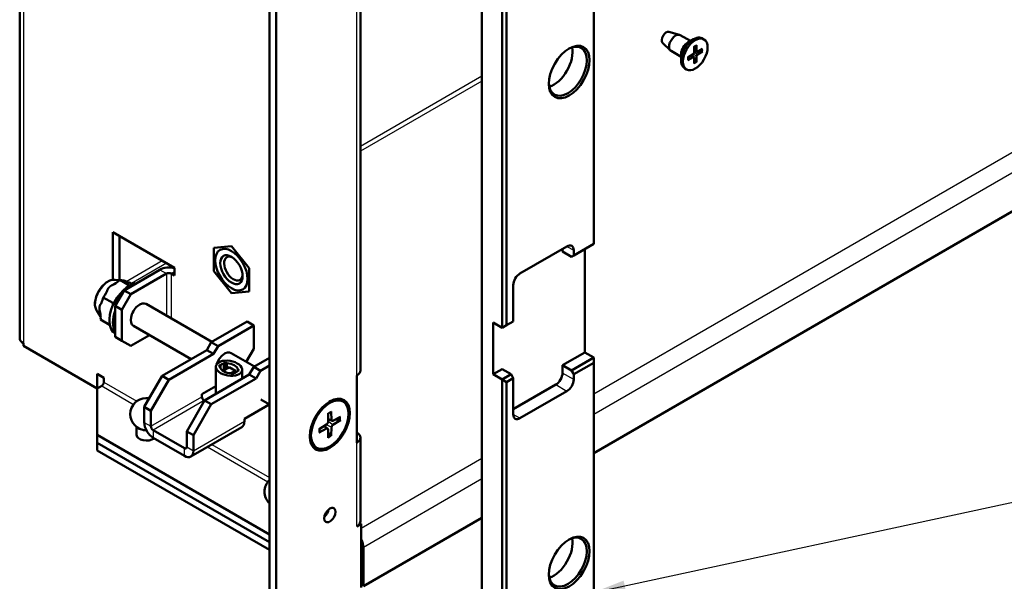
# Model space of a CAD drawing. Units: millimetres. Extents: x 1 to 840, y 1 to 593.
# Drawn here: x 413 to 490, y 188 to 233 of the extents above; entities that cross this region are included whole.
import ezdxf

# ---------------------------------------------------------------- set-up
doc = ezdxf.new("R2010")
doc.units = ezdxf.units.MM
for name, color, linetype, lineweight in [('Sichtbar (ISO)', 7, 'Continuous', 50), ('Sichtbar schmal (ISO)', 1, 'Continuous', 25), ('Symbol (ISO)', 1, 'Continuous', 25)]:
    doc.layers.add(name, color=color, linetype=linetype, lineweight=lineweight)
doc.styles.add('Notiztext (DIN)', font='isocpeur.ttf', dxfattribs={"width": 1.1})
doc.dimstyles.new('Standard - Methode 2a (DIN)$7', dxfattribs={"dimtxt": 2.5, "dimasz": 2.5, "dimexe": 1, "dimexo": 0, "dimgap": 0.2, "dimtad": 1, "dimtih": 1, "dimtoh": 1, "dimrnd": 1e-08, "dimtxsty": 'Notiztext (DIN)', "dimcen": 0.09, "dimdle": 10, "dimclrd": 256, "dimclre": 256, "dimclrt": 5, "dimazin": 2, "dimtfac": 1.4, "dimtmove": 0, "dimatfit": 3, "dimfxl": 1, "dimtolj": 1, "dimlwd": -1, "dimlwe": -1, "dimarcsym": 0})

msp = doc.modelspace()

# ---------------------------------------------------------------- linework, layer by layer
at = {"layer": 'Sichtbar (ISO)'}
for p, q in [((412.56911852, 207.475084), (412.56911852, 266.67108611)), ((432.30744822, 248.29991304), (432.30744822, 187.47091776)), ((432.8377783, 187.16473155), (432.8377783, 247.99372682)), ((457.94006903, 239.93082309), (457.94006903, 214.9256153)), ((439.49463255, 238.399892), (439.49463255, 204.92353218)), ((449.10123427, 175.93790356), (449.10123427, 238.399892)), ((450.69222453, 237.48133335), (450.69222453, 208.29158058)), ((451.04577792, 208.49570472), (451.04577792, 237.48133335)), ((463.87283937, 231.66993305), (464.70862589, 231.4414118)), ((465.57147687, 230.95269576), (464.76703513, 231.41714042)), ((466.64767005, 231.08191069), (466.50624869, 231.16356035)), ((463.37601241, 230.80940351), (463.99181088, 230.19985177)), ((465.35912928, 230.83009683), (465.81874869, 231.09545822)), ((465.86616108, 230.50708159), (465.86110696, 230.03187611)), ((466.04557256, 230.61219898), (466.05668352, 230.14646464)), ((466.54060793, 230.33479393), (466.13159497, 230.10448619)), ((464.84647687, 229.69695893), (464.04203513, 230.16140358)), ((464.84647687, 229.9421568), (464.84647687, 229.41143402)), ((465.37840358, 229.65385706), (465.78729683, 229.90276151)), ((465.37973217, 229.44745759), (465.78874513, 229.67776533)), ((465.84211886, 229.68215608), (465.63307387, 229.8088818)), ((466.07954568, 230.09933078), (465.86308871, 230.21820714)), ((465.87476753, 229.17005254), (465.86365658, 229.63578688)), ((466.05417901, 229.27516993), (466.05923314, 229.75037541)), ((466.54193652, 230.12839446), (466.13304327, 229.87949001)), ((511.50340771, 229.31636754), (457.94006903, 198.39155953)), ((465.27267005, 228.70034083), (465.13124869, 228.78199049)), ((419.93307955, 215.84417395), (424.81211634, 213.02726075)), ((419.93307955, 212.08360039), (419.93307955, 215.84417395)), ((420.46340963, 215.53798773), (420.46340963, 212.06228665)), ((457.94006903, 214.9256153), (456.34907878, 214.00705664)), ((429.3022444, 214.7464217), (427.9057085, 214.62168815)), ((427.9057085, 214.62168815), (427.9057085, 212.75964029)), ((430.69878029, 213.0091074), (429.3022444, 214.7464217)), ((452.10643809, 212.57818763), (455.81874869, 214.72149115)), ((455.4651953, 214.31324286), (455.4651953, 214.51736701)), ((456.17230208, 213.90499457), (455.4651953, 214.31324286)), ((456.34907878, 214.00705664), (456.17230208, 213.90499457)), ((456.34907878, 214.00705664), (456.34907878, 214.41530493)), ((457.23296225, 214.51736701), (457.23296225, 206.3524012)), ((420.81696302, 211.25138068), (423.64539015, 212.88437384)), ((421.34729311, 210.94519447), (424.17572023, 212.57818763)), ((424.81211634, 212.41488831), (424.52927362, 212.57818763)), ((424.81211634, 213.02726075), (424.81211634, 212.41488831)), ((427.9057085, 212.75964029), (429.3022444, 211.02232599)), ((430.69878029, 211.14705954), (430.69878029, 213.0091074)), ((420.11612407, 212.08808971), (420.45794062, 212.0567676)), ((420.47681226, 212.0761216), (420.47957637, 212.07902255)), ((420.47957637, 212.07902255), (421.23971616, 211.64015563)), ((420.47957637, 212.07902255), (420.48193723, 212.07827403)), ((420.61297952, 212.04256073), (420.76152003, 212.02894933)), ((451.576108, 208.80189094), (451.576108, 211.65962897)), ((420.81696302, 211.25138068), (420.10985624, 210.02663581)), ((420.64018633, 209.72044959), (421.34729311, 210.94519447)), ((421.34729311, 210.94519447), (420.81696302, 211.25138068)), ((429.3022444, 211.02232599), (430.69878029, 211.14705954)), ((419.15659798, 210.68732511), (419.15700122, 210.69097457)), ((419.15700122, 210.69097457), (419.15976533, 210.69387551)), ((419.91714101, 210.25210766), (419.15700122, 210.69097457)), ((427.75665998, 207.17470044), (422.55439989, 210.17822671)), ((418.6812721, 209.6028532), (418.96838868, 209.19637646)), ((420.10985624, 210.02663581), (420.64018633, 209.72044959)), ((420.10985624, 207.57714607), (420.10985624, 210.02663581)), ((420.64018633, 207.27095985), (420.64018633, 209.72044959)), ((418.96405779, 208.94477405), (418.96446103, 208.94842351)), ((419.67899682, 208.53200382), (418.96405779, 208.94477405)), ((430.53968126, 208.78147853), (427.71125414, 207.14848536)), ((430.53968126, 208.78147853), (431.07001135, 208.47529231)), ((449.98511775, 204.61734596), (449.98511775, 208.69982887)), ((449.98511775, 208.69982887), (450.69222453, 208.29158058)), ((451.576108, 208.80189094), (451.04577792, 208.49570472)), ((426.11021337, 205.81587576), (421.55439989, 208.4461759)), ((431.07001135, 208.47529231), (428.24158422, 206.84229915)), ((431.07001135, 208.47529231), (431.07001135, 206.638175)), ((450.69222453, 208.29158058), (451.04577792, 208.49570472)), ((412.86201173, 206.86679404), (412.86201173, 207.06683571)), ((420.64018633, 207.27095985), (420.10985624, 207.57714607)), ((421.34729311, 206.86271156), (420.64018633, 207.27095985)), ((421.34729311, 206.86271156), (422.82216684, 207.71423031)), ((427.71125414, 207.14848536), (427.35770075, 206.53611293)), ((427.71125414, 207.14848536), (428.24158422, 206.84229915)), ((418.69564268, 203.49874565), (412.86201173, 206.86679404)), ((413.39234182, 206.56060783), (413.39234182, 206.55652534)), ((413.39234182, 206.55652534), (418.69564268, 203.49466316)), ((427.35770075, 206.53611293), (423.82216684, 204.49487148)), ((427.88803083, 206.22992671), (424.35249693, 204.18868526)), ((427.88803083, 206.22992671), (427.35770075, 206.53611293)), ((428.24158422, 206.84229915), (427.88803083, 206.22992671)), ((431.1154172, 205.23552106), (429.27191431, 206.29986795)), ((431.07001135, 206.638175), (430.47399584, 205.60584585)), ((455.4651953, 205.33178047), (457.23296225, 206.3524012)), ((457.94006903, 205.94415291), (457.23296225, 206.3524012)), ((428.70412754, 205.47635549), (428.84262499, 205.55631703)), ((428.70412754, 205.47635549), (428.70412754, 204.94563271)), ((428.84262499, 205.55631703), (428.94430043, 205.49761469)), ((428.84262499, 205.55631703), (428.84262499, 205.02559425)), ((428.94430043, 205.0842966), (428.94430043, 205.49761469)), ((432.30744822, 205.92374049), (431.07001135, 205.20930598)), ((457.94006903, 205.94415291), (456.17230208, 204.92353218)), ((456.34907878, 204.61734596), (457.94006903, 205.53590462)), ((457.94006903, 205.94415291), (457.94006903, 205.53590462)), ((457.94006903, 205.53590462), (457.94006903, 180.53069683)), ((428.0654819, 203.0663918), (428.0654819, 205.2119751)), ((428.3122949, 205.25013081), (428.45079236, 205.33009236)), ((428.41397035, 205.19142847), (428.3122949, 205.25013081)), ((428.45079236, 205.08010455), (428.45079236, 205.33009236)), ((428.62501709, 204.89995828), (429.1254677, 205.18889357)), ((429.62044245, 204.90311977), (429.1254677, 205.18889357)), ((429.62044245, 204.90311977), (429.26298772, 204.69674318)), ((429.37295507, 204.63775838), (429.27127963, 204.69646072)), ((429.51145253, 204.71771992), (429.37295507, 204.63775838)), ((429.68632482, 204.78900815), (429.62044245, 204.90311977)), ((429.90328516, 204.9439446), (429.76478771, 204.86398305)), ((429.80160972, 205.00264694), (429.80160972, 204.88524225)), ((429.80160972, 205.00264694), (429.90328516, 204.9439446)), ((430.15009817, 204.26994557), (430.15009817, 204.98210031)), ((431.07001135, 205.20930598), (430.71645796, 204.59693355)), ((431.60034144, 204.90311977), (431.07001135, 205.20930598)), ((431.60034144, 204.90311977), (431.24678804, 204.29074733)), ((432.30744822, 205.31136806), (431.60034144, 204.90311977)), ((449.98511775, 204.61734596), (450.69222453, 205.02559425)), ((450.69222453, 205.02559425), (451.39933131, 204.61734596)), ((456.17230208, 204.92353218), (455.4651953, 205.33178047)), ((455.4651953, 204.71940804), (455.4651953, 205.33178047)), ((456.17230208, 204.92353218), (456.34907878, 204.61734596)), ((418.69564268, 203.49874565), (418.69564268, 204.64184086)), ((418.69564268, 204.64184086), (419.22597276, 204.33565464)), ((419.22597276, 204.33565464), (419.22597276, 204.00905601)), ((423.82216684, 204.49487148), (422.40795328, 202.04538173)), ((422.93828337, 201.73919552), (424.35249693, 204.18868526)), ((424.35249693, 204.18868526), (423.82216684, 204.49487148)), ((427.18092405, 202.5556921), (430.71645796, 204.59693355)), ((427.71125414, 202.24950588), (431.24678804, 204.29074733)), ((431.24678804, 204.29074733), (430.71645796, 204.59693355)), ((439.20173933, 199.20805611), (439.20173933, 204.51528389)), ((450.69222453, 204.20909767), (449.98511775, 204.61734596)), ((451.39933131, 204.61734596), (450.69222453, 204.20909767)), ((451.04577792, 204.00497353), (450.69222453, 204.20909767)), ((450.69222453, 204.20909767), (450.69222453, 175.0193449)), ((451.04577792, 204.00497353), (451.576108, 204.31115975)), ((451.04577792, 175.0193449), (451.04577792, 204.00497353)), ((451.576108, 204.31115975), (451.39933131, 204.61734596)), ((451.576108, 201.45342171), (451.576108, 204.31115975)), ((456.34907878, 204.61734596), (456.34907878, 204.20909767)), ((418.69564268, 203.49874565), (419.04919607, 203.70286979)), ((418.69564268, 199.82451103), (418.69564268, 203.49874565)), ((426.96879202, 203.04559004), (428.0654819, 203.67876424)), ((454.93486521, 203.80084938), (451.576108, 201.86167)), ((455.81874869, 203.29053902), (452.10643809, 201.14723549)), ((427.18092405, 202.5556921), (425.76671049, 200.10620235)), ((426.96879202, 202.8414659), (426.96879202, 203.04559004)), ((427.16324638, 202.52507347), (427.14556871, 202.53527968)), ((427.71125414, 202.24950588), (427.18092405, 202.5556921)), ((432.30744822, 202.23790055), (431.63067152, 202.62863776)), ((438.1252191, 202.45858063), (438.02435297, 202.51681572)), ((422.40795328, 202.04538173), (422.40795328, 200.82063686)), ((422.40795328, 202.04538173), (422.93828337, 201.73919552)), ((422.93828337, 201.73919552), (422.93828337, 200.51445064)), ((426.29704058, 199.80001614), (427.71125414, 202.24950588)), ((430.32754923, 201.10641067), (432.29739771, 202.24370322)), ((436.9597411, 201.53638787), (436.93588221, 200.84604314)), ((437.19069711, 201.66973039), (437.214556, 201.00693553)), ((430.32754923, 200.90228652), (430.32754923, 201.10641067)), ((437.25283993, 200.9361047), (436.94372286, 201.07290823)), ((437.90931575, 201.25483572), (437.32338912, 200.9441007)), ((437.90931575, 200.9881507), (437.32338912, 200.62231593)), ((421.80972998, 199.82451103), (421.80972998, 200.45522456)), ((423.11506006, 200.20826443), (425.5899338, 198.77939541)), ((425.76671049, 200.10620235), (425.76671049, 198.88145748)), ((425.76671049, 200.10620235), (426.29704058, 199.80001614)), ((430.12044245, 200.44450941), (426.0899338, 198.11749415)), ((436.24112246, 200.29170388), (436.82704909, 200.65753865)), ((436.24112246, 200.02501885), (436.82704909, 200.33575388)), ((436.90753235, 200.33801444), (436.63449848, 200.5373159)), ((436.9597411, 199.61012419), (436.93588221, 200.27291905)), ((437.19069711, 199.7434667), (437.214556, 200.43381143)), ((432.30744822, 191.96573144), (418.69564268, 199.82451103)), ((418.69564268, 199.2121386), (418.69564268, 199.82451103)), ((418.69564268, 199.2121386), (418.69564268, 199.20805611)), ((432.30744822, 191.35335901), (418.69564268, 199.2121386)), ((418.69564268, 199.20805611), (432.30744822, 191.34927652)), ((418.69564268, 198.59568368), (418.69564268, 199.20805611)), ((423.11506006, 199.59589199), (425.5899338, 198.16702297)), ((426.29704058, 198.57527126), (426.29704058, 199.80001614)), ((439.49463255, 199.6163044), (439.49463255, 193.00676458)), ((432.30744822, 190.73690409), (418.69564268, 198.59568368)), ((436.0252191, 198.82127394), (435.92435297, 198.87950903)), ((449.10123427, 193.2884559), (439.73206942, 187.87916605)), ((439.20173933, 192.59851629), (439.55529272, 192.80264044)), ((439.55529272, 192.80264044), (439.46055838, 192.85733534)), ((439.55529272, 192.80264044), (439.55529272, 187.77710398)), ((439.73206942, 187.87916605), (439.73206942, 190.94102823))]:
    msp.add_line(p, q, dxfattribs=at)
for centre, start, end in [((422.58472998, 201.4676474), 80.2816654386, 256.5362428931), ((433.19133169, 195.34392304), 133.8872877699, 226.1127122301)]:
    msp.add_arc(centre, 1.275, start, end, dxfattribs=at)
for centre, major_axis, ratio, start_param, end_param in [((463.66207301, 231.2179327), (0.25125, 0.43517777), 0.5773502692, 0.1504057299, 2.9911869237), ((464.40453513, 230.789272), (-0.3625, -0.62786842), 0.5773502692, 3.1415926536, 6.2831853072), ((465.81874869, 229.97277542), (-0.6875, -1.19078493), 0.5773502692, 3.1415926536, 6.2831853072), ((455.88945937, 228.5611082), (1.0625, 1.84030398), 0.5773502692, 2.3908936163, 7.0338843445), ((454.75808852, 229.21430546), (1.0625, 1.84030398), 0.5773502692, 3.7030375179, 5.7217404429), ((465.35912928, 230.23813681), (0.3625, 0.62786842), 0.5773502692, 0.7853981634, 2.3561944902), ((465.78523576, 229.98915442), (0.05365313, 0.09292995), 0.5773502692, 3.9541573664, 5.4854308838), ((465.78780759, 229.58961554), (0.05365313, 0.09292995), 0.5773502692, 5.5249536932, 7.0562272106), ((466.1325325, 230.19263598), (-0.05365313, -0.09292995), 0.5773502692, 5.5249536932, 7.0562272106), ((466.13510433, 229.7930971), (-0.05365313, -0.09292995), 0.5773502692, 3.9541573664, 5.4854308838), ((455.81874869, 214.10911872), (0.375, 0.64951905), 0.5773502692, 5.4977871438, 7.0685834706), ((429.45533301, 212.9727596), (0.51675, -0.89503725), 0.5773502692, 2.4561140367, 6.9686639241), ((424.35249693, 212.47612555), (1, 0), 0.5773502692, 1.0932297147, 2.3561944902), ((424.35249693, 212.47612555), (0.25, 0), 0.5773502692, 0.7853981634, 2.3561944902), ((452.10643809, 211.96581519), (-0.375, -0.64951905), 0.5773502692, 3.926990817, 5.4977871438), ((421.24122709, 209.78168684), (-1.125, -1.94855716), 0.5773502692, 3.5597827964, 6.2775061727), ((422.05439989, 209.3122013), (-0.5, -0.8660254), 0.5773502692, 3.1415926536, 6.2831853072), ((421.5240698, 209.61838752), (-1.125, -1.94855716), 0.5773502692, 5.0219048941, 5.9736693934), ((413.56911852, 207.475084), (-1, 0), 0.5773502692, 0, 0.7853981634), ((428.77191431, 205.43384254), (0.5, 0.8660254), 0.5773502692, 0, 1.9156986933), ((429.10779003, 205.0970377), (0.68942596, -0.16083472), 0.5329759008, 2.3144933938, 2.9341826733), ((429.10779003, 205.0970377), (0.68942596, -0.16083472), 0.5329759008, 0.175030453, 1.9320529604), ((428.77191431, 205.43384254), (0.5, 0.8660254), 0.5773502692, 2.3125172701, 2.3998717103), ((429.10779003, 205.0970377), (0.68942596, -0.16083472), 0.5329759008, 3.3166231066, 5.073645614), ((429.10779003, 205.0970377), (0.68942596, -0.16083472), 0.5329759008, 5.4560860474, 6.0757753269), ((438.49463255, 204.92353218), (1, 0), 0.5773502692, 5.4977871438, 6.2831853072), ((454.93486521, 204.41322182), (0.375, 0.64951905), 0.5773502692, 3.926990817, 5.4977871438), ((419.04919607, 203.90699394), (0.125, 0.21650635), 0.5773502692, 3.926990817, 5.4977871438), ((455.81874869, 203.90291145), (0.375, 0.64951905), 0.5773502692, 3.926990817, 5.4977871438), ((427.14556871, 202.73940383), (-0.125, 0.21650635), 0.5773502692, 0.7853981634, 2.3561944902), ((436.97435297, 200.69816237), (1.05, 1.81865335), 0.5773502692, 0, 0.7502927976), ((423.11506006, 200.41238857), (0.5, -0.8660254), 0.5773502692, 3.926990817, 5.4977871438), ((429.62044245, 201.31053481), (0.5, -0.8660254), 0.5773502692, 0, 0.7853981634), ((436.8224293, 200.78587555), (0.08028981, 0.13906603), 0.5773502692, 3.9676882595, 5.4570897013), ((437.32800891, 201.07777208), (-0.08028981, -0.13906603), 0.5773502692, 5.5384845863, 7.0278860281), ((452.10643809, 201.75960793), (-0.375, -0.64951905), 0.5773502692, 5.4977871438, 7.0685834706), ((422.58472998, 200.64100761), (0.775, 0), 0.5773502692, 4.3193003568, 4.7022038406), ((423.11506006, 200.41238857), (0.125, -0.21650635), 0.5773502692, 3.926990817, 5.4977871438), ((436.8224293, 200.2020825), (0.08028981, 0.13906603), 0.5773502692, 5.5384845863, 7.0278860281), ((437.32800891, 200.49397902), (-0.08028981, -0.13906603), 0.5773502692, 3.9676882595, 5.4570897013), ((438.49463255, 199.6163044), (1, 0), 0.5773502692, 5.4977871438, 7.0685834706), ((422.58472998, 199.82451103), (-0.775, 0), 0.5773502692, 0, 2.4790842129), ((436.97435297, 200.69816237), (-1.05, -1.81865335), 0.5773502692, 5.5328925095, 6.2831853072), ((425.5899338, 198.98351955), (0.125, -0.21650635), 0.5773502692, 5.4977871438, 7.0685834706), ((425.5899338, 198.98351955), (0.5, -0.8660254), 0.5773502692, 5.4977871438, 7.0685834706), ((436.5500889, 193.79876627), (0.3125, 0.54126588), 0.5773502692, 4.1547901537, 5.2699878071), ((438.49463255, 193.00676458), (1, 0), 0.5773502692, 6.0213859194, 6.2831853072), ((438.49463255, 193.00676458), (1, 0), 0.5773502692, 5.4977871438, 6.0213859194), ((439.02496264, 191.34927652), (-0.5, 0.8660254), 0.5773502692, 3.926990817, 4.6497250648), ((455.88945937, 189.7775206), (1.0625, 1.84030398), 0.5773502692, 2.3908936163, 7.0338843445), ((454.75808852, 190.43071787), (1.0625, 1.84030398), 0.5773502692, 3.7030375179, 5.7217404429)]:
    msp.add_ellipse(centre, major_axis=major_axis, ratio=ratio, start_param=start_param, end_param=end_param, dxfattribs=at)
for centre, major_axis, ratio in [((465.96017005, 229.89112576), (0.6875, 1.19078493), 0.5773502692), ((455.99552539, 228.49987096), (-1.1375, -1.97020779), 0.5773502692), ((429.3022444, 212.88437384), (0.9, -1.55884573), 0.5773502692), ((429.3022444, 212.88437384), (0.625, -1.08253175), 0.5773502692), ((429.10779003, 205.0970377), (-1.03813881, 0.16725906), 0.5568287999), ((437.08041899, 200.63692513), (1.125, 1.94855716), 0.5773502692), ((437.0752191, 200.63992729), (1.05, 1.81865335), 0.5773502692), ((437.08041899, 193.49258005), (0.3125, 0.54126588), 0.5773502692), ((455.99552539, 189.71628336), (-1.1375, -1.97020779), 0.5773502692)]:
    msp.add_ellipse(centre, major_axis=major_axis, ratio=ratio, dxfattribs=at)
for points, knots in [([(465.86599131, 230.49111907), (465.87486196, 230.49780565), (465.8837505, 230.50425231), (465.90447901, 230.51870102), (465.91632305, 230.5265124), (465.93996921, 230.54122915), (465.95177133, 230.5481345), (465.97527222, 230.56101478), (465.98697098, 230.56698968), (466.01020338, 230.57799104), (466.021737, 230.58301747), (466.03315738, 230.58756423)], [6.13896478067, 6.13896478067, 6.13896478067, 6.13896478067, 6.18730024921, 6.18730024921, 6.25161879064, 6.25161879064, 6.31593733207, 6.31593733207, 6.3802558735, 6.3802558735, 6.44457441493, 6.44457441493, 6.44457441493, 6.44457441493]), ([(466.04557256, 230.61219898), (466.04569591, 230.60702882), (466.04477073, 230.60153761), (466.0415002, 230.59396316), (466.03859032, 230.59052218), (466.03474307, 230.58826899), (466.03396993, 230.58789823), (466.03314789, 230.58757843)], [0.0152293718524, 0.0152293718524, 0.0152293718524, 0.0152293718524, 0.0190824037582, 0.0190824037582, 0.0229023941205, 0.0229023941205, 0.0237620554929, 0.0237620554929, 0.0237620554929, 0.0237620554929]), ([(465.39481777, 229.4713114), (465.3928793, 229.48332149), (465.391297, 229.49567614), (465.38886737, 229.52101711), (465.38802002, 229.53400338), (465.38707696, 229.56054577), (465.38698123, 229.57410187), (465.38755228, 229.60171903), (465.38821905, 229.61578007), (465.39005163, 229.6406861), (465.39104604, 229.65143338), (465.39225319, 229.6622877)], [4.55093258689, 4.55093258689, 4.55093258689, 4.55093258689, 4.61527305296, 4.61527305296, 4.67961351902, 4.67961351902, 4.74395398508, 4.74395398508, 4.80829445115, 4.80829445115, 4.8561720084, 4.8561720084, 4.8561720084, 4.8561720084]), ([(466.54193652, 230.12839446), (466.53739735, 230.12563134), (466.53100033, 230.12300632), (466.51920046, 230.11997015), (466.5117149, 230.1190084), (466.50023552, 230.11891945), (466.49436312, 230.11941764), (466.48924087, 230.12040757)], [0.015229371852, 0.015229371852, 0.015229371852, 0.015229371852, 0.019082403758, 0.019082403758, 0.022902394121, 0.022902394121, 0.025970242868, 0.025970242868, 0.025970242868, 0.025970242868]), ([(465.39479841, 229.4713124), (465.39496502, 229.47032456), (465.39504686, 229.46935445), (465.39501844, 229.46473466), (465.39349286, 229.46041677), (465.38856689, 229.45365326), (465.38427266, 229.45001426), (465.37973217, 229.44745759)], [0.0370221105217, 0.0370221105217, 0.0370221105217, 0.0370221105217, 0.0379793594013, 0.0379793594013, 0.0417993497636, 0.0417993497636, 0.0456523816694, 0.0456523816694, 0.0456523816694, 0.0456523816694]), ([(466.03426334, 229.3245244), (466.03770719, 229.32059849), (466.0411118, 229.31578344), (466.04685977, 229.30584654), (466.04983638, 229.29892087), (466.05323077, 229.28725352), (466.05423512, 229.28044524), (466.05417901, 229.27516993)], [0.034911510654, 0.034911510654, 0.034911510654, 0.034911510654, 0.037979359401, 0.037979359401, 0.041799349764, 0.041799349764, 0.045652381669, 0.045652381669, 0.045652381669, 0.045652381669]), ([(418.6812721, 209.6028532), (418.62069592, 209.68861213), (418.57839433, 209.78656695), (418.52035786, 210.01411549), (418.51080462, 210.14660956), (418.52847797, 210.42925285), (418.55845648, 210.58019555), (418.65354813, 210.87880279), (418.71844891, 211.02641781), (418.8759405, 211.30523002), (418.96829251, 211.43647552), (419.17359464, 211.6720007), (419.28658027, 211.7761219), (419.52652432, 211.94612318), (419.65365664, 212.0118754), (419.89355584, 212.08386175), (420.00560585, 212.09821696), (420.11612407, 212.08808971)], [1.4338461085, 1.4338461085, 1.4338461085, 1.4338461085, 1.7076684832, 1.7076684832, 2.0337156645, 2.0337156645, 2.3822623864, 2.3822623864, 2.7280432494, 2.7280432494, 3.0712990915, 3.0712990915, 3.4166477484, 3.4166477484, 3.7654156525, 3.7654156525, 4.0548483584, 4.0548483584, 4.0548483584, 4.0548483584]), ([(419.92781645, 211.68917666), (419.96802522, 211.70751522), (420.00868227, 211.72955486), (420.19498858, 211.83614249), (420.36260578, 211.95626144), (420.47681226, 212.0761216)], [0.28254235677, 0.28254235677, 0.28254235677, 0.28254235677, 0.30712942813, 0.30712942813, 0.4118251784, 0.4118251784, 0.4118251784, 0.4118251784]), ([(420.48193723, 212.07827403), (420.57948274, 212.04734698), (420.65905684, 212.03104521), (420.71681776, 212.02696268), (420.72803158, 212.02670814), (420.73518061, 212.02825925)], [0.10443167298, 0.10443167298, 0.10443167298, 0.10443167298, 0.20912742326, 0.20912742326, 0.23371449462, 0.23371449462, 0.23371449462, 0.23371449462]), ([(421.12097283, 211.90594287), (421.15745541, 211.89055825), (421.19403118, 211.87566098), (421.32503777, 211.8229683), (421.43117093, 211.78226449), (421.51918834, 211.75119641)], [0.28254235677, 0.28254235677, 0.28254235677, 0.28254235677, 0.30712942813, 0.30712942813, 0.38389858689, 0.38389858689, 0.38389858689, 0.38389858689]), ([(419.15976533, 210.69387551), (419.27397181, 210.81373568), (419.37299531, 210.97345722), (419.44995981, 211.14317337), (419.46525491, 211.17985574), (419.47613013, 211.21513004)], [0.10443167298, 0.10443167298, 0.10443167298, 0.10443167298, 0.20912742326, 0.20912742326, 0.23371449462, 0.23371449462, 0.23371449462, 0.23371449462]), ([(418.97716105, 210.1832106), (418.99555401, 210.20846592), (419.01231627, 210.23808146), (419.08619076, 210.38031588), (419.139937, 210.5365379), (419.15659798, 210.68732511)], [0.28254235677, 0.28254235677, 0.28254235677, 0.28254235677, 0.30712942813, 0.30712942813, 0.4118251784, 0.4118251784, 0.4118251784, 0.4118251784]), ([(418.96446103, 208.94842351), (418.981122, 209.09921072), (418.96627455, 209.29503534), (418.93080723, 209.50039828), (418.92220753, 209.54465655), (418.91126695, 209.5868476)], [0.10443167298, 0.10443167298, 0.10443167298, 0.10443167298, 0.20912742326, 0.20912742326, 0.23371449462, 0.23371449462, 0.23371449462, 0.23371449462]), ([(436.95900766, 201.51516622), (436.9704579, 201.52349269), (436.98192384, 201.53153971), (437.00860321, 201.54959222), (437.0238188, 201.55938), (437.05419899, 201.57791684), (437.06936359, 201.58666588), (437.0995802, 201.60310052), (437.11463221, 201.61078609), (437.14456179, 201.62507463), (437.15943936, 201.63167758), (437.17419896, 201.63773274)], [6.15414338629, 6.15414338629, 6.15414338629, 6.15414338629, 6.19740320334, 6.19740320334, 6.25477717876, 6.25477717876, 6.31215115418, 6.31215115418, 6.3695251296, 6.3695251296, 6.42689910502, 6.42689910502, 6.42689910502, 6.42689910502]), ([(437.19069711, 201.66973039), (437.19093603, 201.66309302), (437.18974011, 201.65598889), (437.18533859, 201.64613954), (437.18138961, 201.64162294), (437.17620361, 201.63863707), (437.17522517, 201.6381658), (437.17418674, 201.63774928)], [0.019828006613, 0.019828006613, 0.019828006613, 0.019828006613, 0.024810952967, 0.024810952967, 0.02972401959, 0.02972401959, 0.030754338002, 0.030754338002, 0.030754338002, 0.030754338002]), ([(437.90931575, 200.9881507), (437.90344815, 200.98448715), (437.89517682, 200.98109263), (437.87994628, 200.97738171), (437.87031402, 200.97638041), (437.85552627, 200.9767873), (437.8479504, 200.9777654), (437.8413649, 200.97939636)], [0.019828006613, 0.019828006613, 0.019828006613, 0.019828006613, 0.024810952967, 0.024810952967, 0.02972401959, 0.02972401959, 0.033688492033, 0.033688492033, 0.033688492033, 0.033688492033]), ([(436.26056373, 200.05530781), (436.26072223, 200.05420023), (436.26080332, 200.05311725), (436.26081048, 200.04713311), (436.25887347, 200.04145489), (436.25254445, 200.03271839), (436.24699006, 200.02813062), (436.24112246, 200.02501885)], [0.04819032945, 0.04819032945, 0.04819032945, 0.04819032945, 0.049220647863, 0.049220647863, 0.054133714485, 0.054133714485, 0.05911666084, 0.05911666084, 0.05911666084, 0.05911666084]), ([(436.26058416, 200.05530549), (436.25844828, 200.07111526), (436.25672782, 200.08730108), (436.25413727, 200.12036514), (436.25326716, 200.13724334), (436.25239167, 200.17162901), (436.25238627, 200.18913646), (436.25324955, 200.2247149), (436.25411821, 200.24278587), (436.25641246, 200.27491715), (436.25764841, 200.28887045), (436.25913423, 200.30294988)], [4.56867518254, 4.56867518254, 4.56867518254, 4.56867518254, 4.62604915796, 4.62604915796, 4.68342313338, 4.68342313338, 4.74079710881, 4.74079710881, 4.79817108423, 4.79817108423, 4.84143090128, 4.84143090128, 4.84143090128, 4.84143090128]), ([(437.16430316, 199.80669102), (437.16900837, 199.8018033), (437.17364336, 199.79573145), (437.18138961, 199.78312832), (437.18533859, 199.7742859), (437.18974011, 199.7592404), (437.19093603, 199.75037996), (437.19069711, 199.7434667)], [0.045256175419, 0.045256175419, 0.045256175419, 0.045256175419, 0.049220647863, 0.049220647863, 0.054133714485, 0.054133714485, 0.05911666084, 0.05911666084, 0.05911666084, 0.05911666084])]:
    msp.add_open_spline(points, degree=3, knots=knots, dxfattribs=at)
for points, weights in [([(466.24386385, 230.16770275), (466.35664838, 230.14603244), (466.48924087, 230.12040757)], [1.02703908503, 1.01844616654, 1.0034006623]), ([(466.03426334, 229.3245244), (465.94342987, 229.42807279), (465.8665156, 229.51594618)], [1.0034006623, 1.01873530539, 1.02736697295]), ([(419.63651297, 211.48994688), (419.74835782, 211.6073285), (419.92781645, 211.68917666)], [1.00962699965, 1.00962699965, 1]), ([(420.73518061, 212.02825925), (420.79839264, 212.0419742), (421.12097283, 211.90594287)], [1, 1.01925399929, 1]), ([(419.47613013, 211.21513004), (419.52466812, 211.37256526), (419.63651297, 211.48994688)], [1, 1.00962699965, 1.00962699965]), ([(421.23018124, 211.61238254), (421.23499524, 211.62617839), (421.23971616, 211.64015563)], [1.00411260835, 1.0020843886, 1]), ([(421.23971616, 211.64015563), (421.25104274, 211.63542228), (421.26221974, 211.63076433)], [1, 1.00164850443, 1.0032618756]), ([(418.91126695, 209.5868476), (418.81452992, 209.95990224), (418.97716105, 210.1832106)], [1, 1.01925399929, 1]), ([(419.91714101, 210.25210766), (419.98848939, 210.28627798), (420.05487825, 210.3208539)], [1, 1.00947411578, 1.01778781066]), ([(419.94963753, 210.10870742), (419.93491884, 210.17851746), (419.91714101, 210.25210766)], [1.01733869938, 1.00921869737, 1]), ([(437.53364488, 201.05560584), (437.67693905, 201.02011807), (437.8413649, 200.97939636)], [1.01420690654, 1.01047838904, 1.0020160118]), ([(437.16430316, 199.80669102), (437.04682418, 199.92872715), (436.94444381, 200.03507964)], [1.00201602837, 1.01047847757, 1.014207029])]:
    msp.add_rational_spline(points, weights, degree=2, dxfattribs=at)
at = {"layer": 'Sichtbar schmal (ISO)'}
for p, q in [((412.86201173, 266.26283782), (412.86201173, 207.06683571)), ((439.20173933, 204.51528389), (439.20173933, 237.99164371)), ((457.94006903, 203.08641487), (510.79630093, 233.60297459)), ((511.50340771, 232.37822971), (457.94006903, 201.45342171)), ((465.78874513, 229.67776533), (465.60152535, 229.78967736)), ((466.05923314, 229.75037541), (465.78669368, 229.90239436)), ((466.13304327, 229.87949001), (465.86121205, 230.04175733)), ((466.05668352, 230.14646464), (465.86347031, 230.25408628)), ((439.49463255, 222.64731065), (449.10123427, 228.19368474)), ((449.10123427, 227.78543645), (439.49463255, 222.23906236)), ((455.81874869, 214.72149115), (456.34907878, 214.41530493)), ((420.98540517, 211.96100324), (423.82216684, 213.59880835)), ((424.17572023, 213.39468421), (421.40285077, 211.79376728)), ((423.64539015, 212.88437384), (424.17572023, 212.57818763)), ((424.17572023, 212.57818763), (424.17572023, 209.24215697)), ((424.52927362, 212.57818763), (424.81211634, 212.74148694)), ((424.52927362, 212.57818763), (424.52927362, 209.03803283)), ((456.34907878, 204.20909767), (455.4651953, 204.71940804)), ((419.22597276, 204.00905601), (421.83792598, 202.50104412)), ((419.04919607, 203.70286979), (421.57417027, 202.24507526)), ((454.93486521, 203.80084938), (455.81874869, 203.29053902)), ((422.93828337, 200.51445064), (426.96879202, 202.8414659)), ((427.14556871, 202.53527968), (423.11506006, 200.20826443)), ((422.40795328, 200.82063686), (422.93828337, 200.51445064)), ((426.29704058, 198.57527126), (430.32754923, 200.90228652)), ((437.32338912, 200.62231593), (436.937145, 200.88258117)), ((437.214556, 201.00693553), (436.94590639, 201.13608756)), ((452.10643809, 201.14723549), (451.576108, 201.45342171)), ((423.11506006, 200.20826443), (423.11506006, 199.59589199)), ((436.82704909, 200.33575388), (436.58087534, 200.50383525)), ((437.214556, 200.43381143), (436.79603762, 200.63817603)), ((439.20173933, 192.59851629), (439.20173933, 199.20805611)), ((425.5899338, 198.77939541), (425.76671049, 198.88145748)), ((425.5899338, 198.16702297), (425.5899338, 198.77939541)), ((425.76671049, 198.88145748), (426.29704058, 198.57527126)), ((427.40664213, 198.87769606), (432.18077199, 196.1213509)), ((427.76019552, 199.08182021), (432.30744822, 196.45646264)), ((439.55529272, 192.47195932), (449.10123427, 197.98331124)), ((449.10123427, 196.35031808), (439.73206942, 190.94102823)), ((436.8713626, 193.82148544), (436.93945753, 193.78217081)), ((436.69354331, 193.51590116), (436.76372342, 193.47538266)), ((439.73206942, 190.94102823), (439.55529272, 191.04309031))]:
    msp.add_line(p, q, dxfattribs=at)
for centre, major_axis, start_param, end_param in [((465.96017005, 229.89112576), (-0.41577988, -0.72015187), 3.7812332633, 4.0875586601), ((465.96017005, 229.89112576), (0.41577988, 0.72015187), 5.35202959, 5.6583549869), ((465.96017005, 229.89112576), (-0.41577988, -0.72015187), 5.35202959, 5.6583549869), ((465.94019859, 229.90265629), (-0.39295905, -0.68062504), 2.2009219152, 2.4909334642), ((465.94019859, 229.90265629), (-0.39295905, -0.68062504), 0.6649208797, 0.9554810278), ((465.96017005, 229.89112576), (0.41577988, 0.72015187), 3.7812332633, 4.0875586601), ((419.58977564, 210.73515278), (-0.74243564, -1.28593624), 3.4018878554, 6.0228901053), ((420.17031743, 210.39997682), (-0.89184725, -1.54472475), 3.8141858522, 4.1204640237), ((420.17031743, 210.39997682), (0.89184725, 1.54472475), 0.3210328921, 0.3469416723), ((420.17031743, 210.39997682), (-0.89184725, -1.54472475), 4.5098230969, 4.8489604532), ((420.17031743, 210.39997682), (-0.89184725, -1.54472475), 4.8617671248, 5.1676615749), ((420.17031743, 210.39997682), (-0.89184725, -1.54472475), 5.5570206481, 5.7860965535), ((437.0752191, 200.63992729), (-0.59542102, -1.03129946), 3.7894185508, 4.0645630832), ((437.04937368, 200.65484915), (-0.56588819, -0.98014709), 2.2120858436, 2.4717591042), ((437.0752191, 200.63992729), (0.59542102, 1.03129946), 5.3602148776, 5.63535941), ((437.0752191, 200.63992729), (-0.59542102, -1.03129946), 5.3602148776, 5.63535941), ((437.04937368, 200.65484915), (-0.56588819, -0.98014709), 0.6698335494, 0.92950681), ((437.0752191, 200.63992729), (0.59542102, 1.03129946), 3.7894185508, 4.0645630832)]:
    msp.add_ellipse(centre, major_axis=major_axis, ratio=0.5773502692, start_param=start_param, end_param=end_param, dxfattribs=at)

# ---------------------------------------------------------------- leaders
at = {"layer": 'Symbol (ISO)'}
msp.add_leader([(457.94006903, 187.391698), (534.60530239, 203.90609253), (619.07539344, 276.37061521)], dimstyle='Standard - Methode 2a (DIN)$7', override={"dimtad": 0}, dxfattribs=at)

doc.saveas('drawing.dxf')
